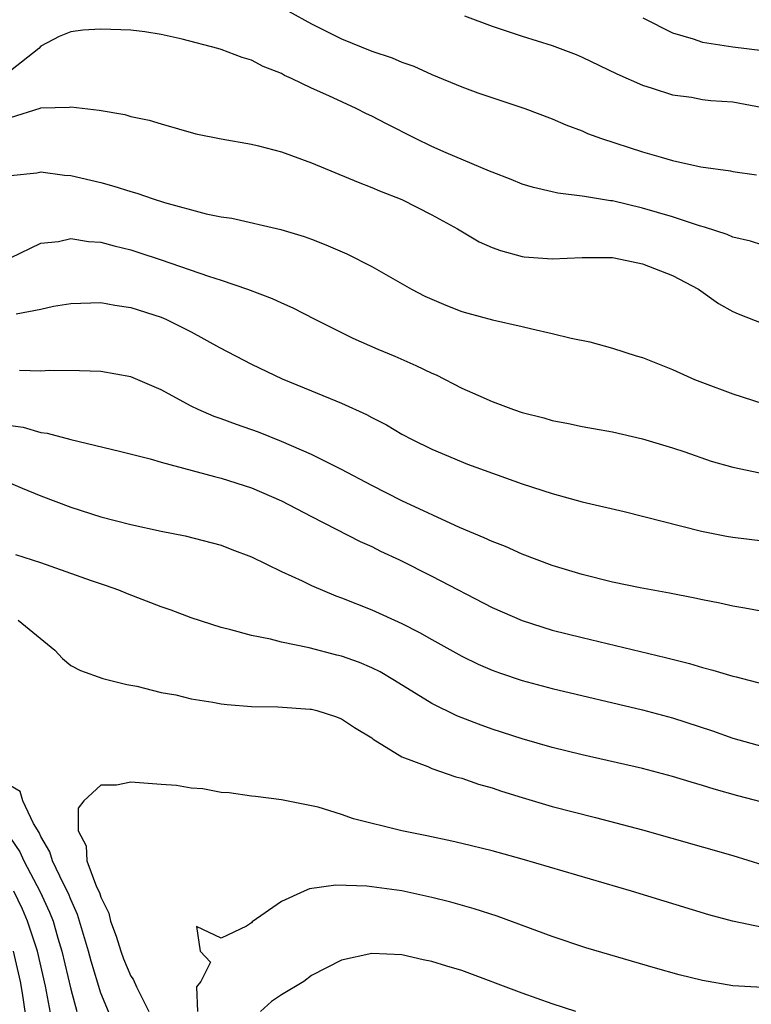
# Model space of a CAD drawing. Units: inches. Extents: x 2580000 to 2583000, y 1497000 to 1500000.
# Drawn here: x 2580344 to 2580392, y 1497785 to 1497851 of the extents above; entities that cross this region are included whole.
import ezdxf

# ---------------------------------------------------------------- set-up
doc = ezdxf.new("R2010")
doc.units = ezdxf.units.IN
doc.header["$MEASUREMENT"] = 0
doc.layers.add('LD25801497_2ft', color=91, linetype='Continuous')

msp = doc.modelspace()

# ---------------------------------------------------------------- linework, layer by layer
at = {"layer": 'LD25801497_2ft'}
for points, elevation in [([(2580361.481, 1497851.481), (2580363, 1497850.634), (2580365, 1497849.629), (2580367, 1497848.821), (2580368.372, 1497848.372), (2580369, 1497848.08), (2580369.812, 1497847.812), (2580371, 1497847.256), (2580373, 1497846.439), (2580374.046, 1497846.046), (2580377.18, 1497845), (2580379, 1497844.321), (2580379.916, 1497843.916), (2580381, 1497843.511), (2580381.35, 1497843.35), (2580382.287, 1497843), (2580385, 1497842.122), (2580386.242, 1497841.758), (2580387, 1497841.558), (2580388.869, 1497841.131), (2580390.86, 1497840.86), (2580391, 1497840.824), (2580392.584, 1497840.584)], 9830), ([(2580373.169, 1497851.169), (2580375, 1497850.469), (2580377, 1497849.8), (2580379, 1497849.183), (2580380.59, 1497848.59), (2580381, 1497848.418), (2580383.298, 1497847.298), (2580385, 1497846.544), (2580385.643, 1497846.357), (2580387, 1497845.91), (2580388.248, 1497845.752), (2580389, 1497845.604), (2580389.536, 1497845.536), (2580391, 1497845.436), (2580393, 1497845.075)], 9828), ([(2580385.023, 1497851.023), (2580387, 1497850.04), (2580388.372, 1497849.627), (2580389, 1497849.411), (2580391, 1497849.102), (2580393, 1497848.848)], 9826), ([(2580393, 1497835.918), (2580392.179, 1497836.179), (2580391, 1497836.449), (2580390.621, 1497836.621), (2580389.121, 1497837.121), (2580388.793, 1497837.207), (2580387, 1497837.81), (2580385, 1497838.39), (2580383, 1497838.857), (2580382.866, 1497838.866), (2580381.145, 1497839.146), (2580381, 1497839.183), (2580379.376, 1497839.376), (2580379, 1497839.476), (2580377.75, 1497839.751), (2580377, 1497839.985), (2580376.28, 1497840.28), (2580375, 1497840.761), (2580374.842, 1497840.842), (2580371.946, 1497842.054), (2580371, 1497842.474), (2580369.905, 1497843), (2580367.975, 1497843.975), (2580367, 1497844.503), (2580366.655, 1497844.655), (2580365.969, 1497845), (2580364.158, 1497845.842), (2580363, 1497846.349), (2580361.667, 1497847), (2580361.205, 1497847.205), (2580361, 1497847.331), (2580359.793, 1497847.793), (2580359, 1497848.212), (2580358.398, 1497848.398), (2580357, 1497848.925), (2580356.763, 1497849), (2580354.399, 1497849.601), (2580353, 1497849.918), (2580351.91, 1497850.09), (2580351, 1497850.216), (2580349, 1497850.276), (2580347.802, 1497850.198), (2580347, 1497850.101), (2580346.216, 1497849.784), (2580345, 1497849.154), (2580344.884, 1497849), (2580343, 1497847.505)], 9832), ([(2580343, 1497844.394), (2580344.971, 1497845.029), (2580345, 1497845.05), (2580346.91, 1497845.09), (2580347, 1497845.115), (2580348.888, 1497844.888), (2580350.599, 1497844.599), (2580351, 1497844.482), (2580352.217, 1497844.217), (2580353, 1497843.973), (2580355.317, 1497843.317), (2580357, 1497842.978), (2580359, 1497842.638), (2580359.469, 1497842.531), (2580361, 1497842.132), (2580363, 1497841.392), (2580366.101, 1497840.101), (2580367, 1497839.758), (2580367.524, 1497839.524), (2580369, 1497838.949), (2580371, 1497837.946), (2580372.701, 1497837), (2580374.146, 1497836.146), (2580375, 1497835.771), (2580375.557, 1497835.557), (2580377, 1497835.159), (2580377.141, 1497835.141), (2580379, 1497835.005), (2580381, 1497835.111), (2580383, 1497835.094), (2580383.547, 1497835), (2580385, 1497834.686), (2580387, 1497833.897), (2580388.719, 1497833), (2580390.054, 1497832.054), (2580391, 1497831.518), (2580391.361, 1497831.361), (2580393, 1497830.716)], 9834), ([(2580343, 1497840.552), (2580344.735, 1497840.735), (2580345, 1497840.784), (2580346.571, 1497840.571), (2580347, 1497840.545), (2580349, 1497840.081), (2580349.851, 1497839.851), (2580351, 1497839.486), (2580351.382, 1497839.382), (2580352.485, 1497839), (2580353.233, 1497838.767), (2580355.994, 1497838.006), (2580357, 1497837.802), (2580357.709, 1497837.709), (2580360.97, 1497836.97), (2580362.503, 1497836.503), (2580363, 1497836.322), (2580363.952, 1497835.952), (2580365.347, 1497835.347), (2580367, 1497834.502), (2580369.645, 1497833), (2580370.541, 1497832.541), (2580371, 1497832.326), (2580371.93, 1497831.93), (2580373, 1497831.517), (2580373.394, 1497831.394), (2580375.032, 1497830.968), (2580377, 1497830.525), (2580377.644, 1497830.356), (2580379, 1497830.056), (2580380.269, 1497829.731), (2580381.49, 1497829.49), (2580383, 1497829.069), (2580384.578, 1497828.578), (2580385, 1497828.465), (2580387, 1497827.663), (2580388.461, 1497827), (2580389, 1497826.784), (2580391, 1497826.036), (2580393, 1497825.409)], 9836), ([(2580343, 1497835.073), (2580345, 1497836.052), (2580346.173, 1497836.173), (2580347, 1497836.363), (2580348.166, 1497836.166), (2580349, 1497836.128), (2580349.874, 1497835.874), (2580351, 1497835.605), (2580351.46, 1497835.46), (2580353, 1497834.95), (2580356.142, 1497833.858), (2580357, 1497833.588), (2580358.742, 1497833), (2580360.38, 1497832.38), (2580361, 1497832.088), (2580361.758, 1497831.758), (2580363.226, 1497831), (2580365.75, 1497829.751), (2580367.403, 1497829), (2580368.534, 1497828.534), (2580369.931, 1497827.931), (2580371, 1497827.422), (2580371.297, 1497827.297), (2580373, 1497826.427), (2580374.056, 1497825.944), (2580375, 1497825.528), (2580376.435, 1497825), (2580377, 1497824.808), (2580378.446, 1497824.446), (2580379, 1497824.277), (2580380.079, 1497824.079), (2580381, 1497823.861), (2580381.748, 1497823.748), (2580383, 1497823.506), (2580385, 1497823.058), (2580387, 1497822.453), (2580387.813, 1497822.187), (2580389.567, 1497821.567), (2580391, 1497821.159), (2580392.791, 1497820.791)], 9838), ([(2580343.36, 1497831.36), (2580345, 1497831.668), (2580345.86, 1497831.86), (2580347, 1497832.036), (2580349, 1497832.107), (2580349.924, 1497831.924), (2580351, 1497831.777), (2580353, 1497831.132), (2580353.315, 1497831), (2580355, 1497830.155), (2580356.879, 1497829.121), (2580359, 1497828.004), (2580361.041, 1497827.041), (2580363, 1497826.246), (2580365, 1497825.411), (2580366.659, 1497824.659), (2580367, 1497824.466), (2580367.977, 1497823.977), (2580369, 1497823.372), (2580369.7, 1497823), (2580371, 1497822.362), (2580373.372, 1497821.371), (2580377, 1497820.061), (2580379, 1497819.413), (2580381, 1497818.876), (2580383.784, 1497818.216), (2580388.916, 1497816.916), (2580390.584, 1497816.584), (2580391, 1497816.513), (2580393, 1497816.272)], 9840), ([(2580393, 1497811.583), (2580391.805, 1497811.805), (2580391, 1497811.929), (2580390.132, 1497812.132), (2580389, 1497812.342), (2580388.471, 1497812.471), (2580386.794, 1497812.795), (2580384.854, 1497813.146), (2580383, 1497813.529), (2580381, 1497814.027), (2580379, 1497814.642), (2580377, 1497815.395), (2580375.89, 1497815.89), (2580375, 1497816.22), (2580374.477, 1497816.477), (2580372.847, 1497817.153), (2580369, 1497818.925), (2580367, 1497819.948), (2580365.004, 1497821.004), (2580363, 1497822.001), (2580361, 1497822.865), (2580359.484, 1497823.484), (2580358.004, 1497824.004), (2580357, 1497824.388), (2580356.536, 1497824.536), (2580355.468, 1497825), (2580355, 1497825.227), (2580353, 1497826.309), (2580351, 1497827.176), (2580349, 1497827.533), (2580347.577, 1497827.577), (2580345.582, 1497827.582), (2580345, 1497827.544), (2580343.595, 1497827.595)], 9842), ([(2580343, 1497823.947), (2580343.828, 1497823.828), (2580345, 1497823.479), (2580345.433, 1497823.433), (2580347, 1497823), (2580350.242, 1497822.242), (2580352.269, 1497821.731), (2580353, 1497821.506), (2580356.546, 1497820.546), (2580357, 1497820.444), (2580359, 1497819.786), (2580361, 1497818.925), (2580363, 1497817.88), (2580366.231, 1497816.232), (2580367, 1497815.889), (2580367.591, 1497815.59), (2580368.854, 1497815), (2580371, 1497813.928), (2580375, 1497811.851), (2580377, 1497810.97), (2580379, 1497810.346), (2580381, 1497809.848), (2580386.531, 1497808.531), (2580388.122, 1497808.122), (2580389, 1497807.849), (2580389.685, 1497807.685), (2580391, 1497807.278), (2580391.232, 1497807.232), (2580393, 1497806.778)], 9844), ([(2580342.375, 1497820.375), (2580343.769, 1497819.769), (2580345, 1497819.258), (2580347, 1497818.506), (2580349, 1497817.877), (2580351, 1497817.354), (2580353, 1497816.919), (2580354.602, 1497816.602), (2580357, 1497815.98), (2580357.701, 1497815.701), (2580359, 1497815.216), (2580361, 1497814.24), (2580362.387, 1497813.612), (2580363, 1497813.312), (2580364.622, 1497812.622), (2580365, 1497812.49), (2580367, 1497811.679), (2580369, 1497810.778), (2580370.189, 1497810.189), (2580371, 1497809.716), (2580373, 1497808.599), (2580374.079, 1497808.079), (2580375, 1497807.687), (2580375.5, 1497807.501), (2580377, 1497806.992), (2580379, 1497806.451), (2580385, 1497805.041), (2580387, 1497804.511), (2580389.654, 1497803.654), (2580391, 1497803.169), (2580393, 1497802.614)], 9846), ([(2580395, 1497798.381), (2580391.335, 1497799.335), (2580389.766, 1497799.765), (2580389, 1497800.02), (2580388.23, 1497800.231), (2580387, 1497800.616), (2580385, 1497801.138), (2580381, 1497802.062), (2580379, 1497802.546), (2580377, 1497803.109), (2580375, 1497803.767), (2580374.093, 1497804.092), (2580372.651, 1497804.651), (2580371, 1497805.46), (2580368.527, 1497807), (2580367.57, 1497807.57), (2580367, 1497807.843), (2580366.182, 1497808.182), (2580365, 1497808.612), (2580364.678, 1497808.678), (2580362.837, 1497809.163), (2580361, 1497809.536), (2580360.268, 1497809.732), (2580359, 1497809.977), (2580357.642, 1497810.359), (2580357, 1497810.504), (2580355, 1497811.155), (2580353.66, 1497811.66), (2580353, 1497811.891), (2580350.759, 1497812.759), (2580350.182, 1497813), (2580349.312, 1497813.312), (2580348.375, 1497813.625), (2580345, 1497814.81), (2580343.353, 1497815.352)], 9848), ([(2580343.493, 1497811), (2580345.942, 1497809), (2580346.457, 1497808.456), (2580347, 1497807.991), (2580347.65, 1497807.651), (2580349.122, 1497807.122), (2580350.725, 1497806.725), (2580351.393, 1497806.607), (2580353, 1497806.187), (2580353.971, 1497806.029), (2580355, 1497805.774), (2580356.437, 1497805.563), (2580357, 1497805.452), (2580357.396, 1497805.396), (2580359, 1497805.272), (2580360.765, 1497805.235), (2580362.905, 1497805.095), (2580363, 1497805.085), (2580363.343, 1497805), (2580364.6, 1497804.6), (2580365, 1497804.445), (2580365.868, 1497803.868), (2580367, 1497803.182), (2580367.101, 1497803.101), (2580369, 1497801.928), (2580370.73, 1497801.27), (2580371, 1497801.143), (2580372.596, 1497800.596), (2580373, 1497800.499), (2580374.104, 1497800.104), (2580375, 1497799.85), (2580375.634, 1497799.634), (2580377, 1497799.214), (2580379, 1497798.626), (2580381.887, 1497797.887), (2580385, 1497797.067), (2580391, 1497795.369), (2580393, 1497794.739)], 9850), ([(2580393, 1497790.584), (2580390.99, 1497790.99), (2580389.421, 1497791.421), (2580384.266, 1497793), (2580377, 1497795.121), (2580375, 1497795.666), (2580373, 1497796.167), (2580372.326, 1497796.326), (2580370.675, 1497796.675), (2580369, 1497797.005), (2580365.799, 1497797.799), (2580365, 1497798.09), (2580363.433, 1497798.567), (2580363, 1497798.663), (2580361, 1497799.056), (2580359.28, 1497799.28), (2580359, 1497799.304), (2580357.523, 1497799.523), (2580357, 1497799.554), (2580355.786, 1497799.786), (2580355, 1497799.835), (2580354.016, 1497800.016), (2580353, 1497800.081), (2580351, 1497800.242), (2580350.044, 1497800.044), (2580349, 1497800.041), (2580347.872, 1497799), (2580347.483, 1497798.517), (2580347.495, 1497797), (2580348.014, 1497796.014), (2580348.069, 1497795), (2580348.715, 1497793.284), (2580348.903, 1497792.903), (2580349, 1497792.589), (2580349.525, 1497791.525), (2580349.642, 1497791), (2580350.007, 1497790.007), (2580350.32, 1497789), (2580350.506, 1497788.507), (2580351, 1497787.351), (2580351.144, 1497787.144), (2580351.364, 1497786.636), (2580352.196, 1497785)], 9852), ([(2580349.939, 1497783.939), (2580349, 1497786.209), (2580348.348, 1497788.348), (2580348.177, 1497789), (2580347.453, 1497791.453), (2580347, 1497792.431), (2580346.845, 1497792.845), (2580346.51, 1497793.49), (2580345.779, 1497795), (2580345.609, 1497795.61), (2580345, 1497796.636), (2580344.891, 1497796.891), (2580344.51, 1497797.49), (2580343.815, 1497799), (2580343.624, 1497799.624), (2580343, 1497799.983)], 9850), ([(2580343, 1497796.526), (2580343.615, 1497795.615), (2580343.876, 1497795), (2580344.956, 1497792.956), (2580345.594, 1497791.593), (2580345.816, 1497791), (2580346.138, 1497789.862), (2580346.411, 1497789), (2580347, 1497786.473), (2580347.408, 1497785)], 9848), ([(2580345.856, 1497783.856), (2580345.313, 1497786.687), (2580344.779, 1497789), (2580344.13, 1497791), (2580343.794, 1497791.794), (2580343.208, 1497793)], 9846), ([(2580393, 1497786.594), (2580391, 1497786.71), (2580389, 1497787.049), (2580387.437, 1497787.437), (2580385.871, 1497787.871), (2580381.235, 1497789.235), (2580379, 1497789.974), (2580375.331, 1497791.331), (2580373.821, 1497791.821), (2580372.256, 1497792.256), (2580371, 1497792.575), (2580369, 1497793.008), (2580366.679, 1497793.32), (2580364.617, 1497793.383), (2580362.861, 1497793.139), (2580362.518, 1497793), (2580361, 1497792.314), (2580359.046, 1497790.953), (2580359, 1497790.899), (2580358.674, 1497790.674), (2580357, 1497789.878), (2580355.352, 1497790.649), (2580355.59, 1497789), (2580356.276, 1497788.276), (2580355.649, 1497787), (2580355.362, 1497786.638), (2580355.421, 1497785)], 9854), ([(2580344.102, 1497784.102), (2580343.788, 1497786.213), (2580343.653, 1497787), (2580343.193, 1497789)], 9844), ([(2580380.564, 1497785), (2580379, 1497785.509), (2580377, 1497786.218), (2580373, 1497787.725), (2580371.999, 1497787.999), (2580371, 1497788.327), (2580370.425, 1497788.425), (2580369, 1497788.754), (2580367, 1497788.844), (2580365, 1497788.415), (2580363, 1497787.389), (2580362.486, 1497787), (2580361, 1497786.097), (2580360.334, 1497785.666), (2580359.62, 1497785)], 9856)]:
    msp.add_lwpolyline(points, dxfattribs=dict(at, elevation=elevation))

doc.saveas('drawing.dxf')
